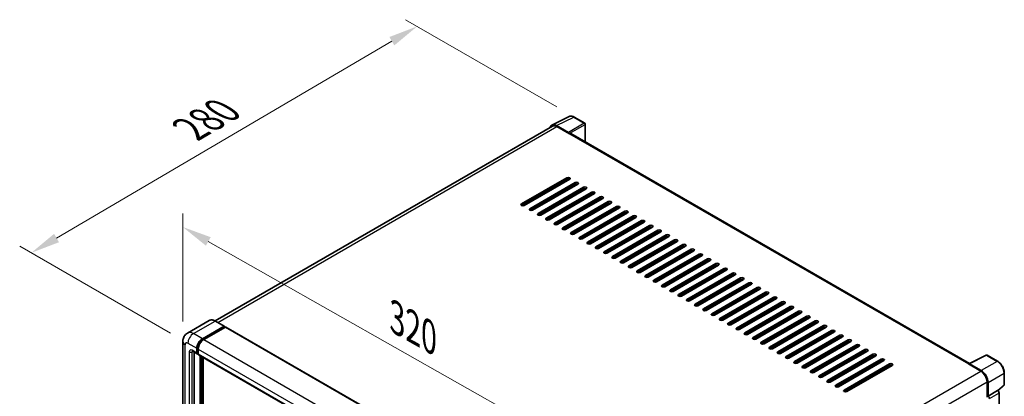
# Model space of a CAD drawing. Units: millimetres. Extents: x 0 to 11214, y 0 to 1686.
# Drawn here: x 1066 to 1571, y 590 to 783 of the extents above; entities that cross this region are included whole.
import ezdxf

# ---------------------------------------------------------------- set-up
doc = ezdxf.new("R2010")
doc.units = ezdxf.units.MM
doc.header["$LTSCALE"] = 6
doc.layers.get('Defpoints').update_dxf_attribs({"lineweight": 25})
for name, color, linetype, lineweight in [('Dimension (ISO)', 7, 'Continuous', 18), ('Visible (ISO)', 7, 'Continuous', 35), ('Visible Narrow (ISO)', 7, 'Continuous', 25)]:
    doc.layers.add(name, color=color, linetype=linetype, lineweight=lineweight)
doc.styles.add('Note Text (TK)', font='txt')
doc.dimstyles.new('Default - Method 1b (TK)', dxfattribs={"dimscale": 6, "dimtxt": 2.5, "dimasz": 2.5, "dimexe": 1, "dimexo": 1.5, "dimgap": 1, "dimtad": 1, "dimtoh": 1, "dimrnd": 1e-08, "dimdsep": 46, "dimtxsty": 'Note Text (TK)', "dimcen": 0.09, "dimdle": 5, "dimclrd": 100, "dimclre": 100, "dimclrt": 7, "dimadec": 1, "dimazin": 1, "dimtfac": 1, "dimtmove": 0, "dimatfit": 3, "dimfxl": 1, "dimtolj": 1, "dimlwd": -1, "dimlwe": -1, "dimarcsym": 0})

# ---------------------------------------------------------------- blocks, each defined once
blk = doc.blocks.new('*D27')
at = {"layer": 'Defpoints', "color": 0}
for p in [(1149.82, 617.65), (1377.26, 547.43), (1377.26, 488.64)]:
    blk.add_point(p, dxfattribs=at)
at = {"layer": 'Dimension (ISO)', "color": 100}
for p, q in [((1149.82, 627.99), (1149.82, 683.33)), ((1162.87, 669.03), (1364.22, 554.83)), ((1377.26, 498.99), (1377.26, 554.33))]:
    blk.add_line(p, q, dxfattribs=at)
for points in [[(1164.1, 671.21), (1161.63, 666.86), (1149.82, 676.43)], [(1365.45, 557), (1362.98, 552.65), (1377.26, 547.43)]]:
    blk.add_solid(points, dxfattribs=at)
at = {"layer": 'Dimension (ISO)', "color": 7, "insert": (1256.85, 631.24), "char_height": 15, "attachment_point": 4, "rotation": 330.4382, "style": 'Note Text (TK)'}
blk.add_mtext('\\A1;{\\Q-29.562;\\W0.820;\\H0.816x; \\fＭＳ Ｐゴシック|b0|i0;\\H15.0000;320}', dxfattribs=at)
blk = doc.blocks.new('*D28')
at = {"layer": 'Defpoints', "color": 0}
for p in [(1269.98, 779.44), (1350.59, 732.9), (1152.4, 616.83)]:
    blk.add_point(p, dxfattribs=at)
at = {"layer": 'Dimension (ISO)', "color": 100}
for p, q in [((1341.62, 738.07), (1264, 782.89)), ((1085.02, 670.8), (1257.04, 771.84)), ((1143.44, 622), (1066.11, 666.65))]:
    blk.add_line(p, q, dxfattribs=at)
for points in [[(1255.78, 774), (1258.31, 769.68), (1269.98, 779.44)], [(1083.76, 672.95), (1086.29, 668.64), (1072.09, 663.2)]]:
    blk.add_solid(points, dxfattribs=at)
at = {"layer": 'Dimension (ISO)', "color": 7, "insert": (1150.96, 725.19), "char_height": 15, "attachment_point": 4, "rotation": 30.4297, "style": 'Note Text (TK)'}
blk.add_mtext('\\A1;{\\Q-29.570;\\W0.820;\\H0.816x; \\fＭＳ Ｐゴシック|b0|i0;\\H15.0000;280}', dxfattribs=at)

msp = doc.modelspace()

# ---------------------------------------------------------------- linework, layer by layer
at = {"layer": 'Visible (ISO)'}
for p, q in [((1339.1431, 728.7822), (1347.9427, 733.1769)), ((1356.0045, 729.7677), (1350.5852, 732.8966)), ((1339.4821, 728.1979), (1166.3601, 628.2458)), ((1347.5659, 725.0151), (1341.5532, 728.4865)), ((1341.7321, 727.975), (1348.0961, 724.3007)), ((1356.2545, 720.0978), (1356.2545, 729.3347)), ((1347.9193, 724.4028), (1347.9193, 724.4031)), ((1553.2863, 606.3414), (1348.8461, 724.375)), ((1323.5241, 688.2728), (1346.8586, 701.745)), ((1346.8586, 700.9285), (1323.5241, 687.4563)), ((1348.2728, 700.9285), (1324.9383, 687.4563)), ((1327.7667, 685.8233), (1351.1013, 699.2955)), ((1351.1013, 698.479), (1327.7667, 685.0068)), ((1352.5155, 698.479), (1329.1809, 685.0068)), ((1332.0094, 683.3739), (1355.3439, 696.846)), ((1355.3439, 696.0296), (1332.0094, 682.5574)), ((1356.7581, 696.0296), (1333.4236, 682.5574)), ((1336.252, 680.9244), (1359.5865, 694.3966)), ((1359.5865, 693.5801), (1336.252, 680.1079)), ((1361.0007, 693.5801), (1337.6662, 680.1079)), ((1339.9643, 696.1316), (1339.9643, 696.9481)), ((1339.9643, 691.2326), (1339.9643, 692.0491)), ((1339.9643, 686.3337), (1339.9643, 687.1502)), ((1340.4947, 678.4749), (1363.8292, 691.9471)), ((1363.8292, 691.1306), (1340.4947, 677.6584)), ((1365.2434, 691.1306), (1341.9089, 677.6584)), ((1344.7373, 676.0254), (1368.0718, 689.4976)), ((1368.0718, 688.6811), (1344.7373, 675.2089)), ((1369.486, 688.6811), (1346.1515, 675.2089)), ((1348.9799, 673.5759), (1372.3145, 687.0481)), ((1336.4138, 680.0322), (1339.9643, 682.0821)), ((1339.7875, 681.3326), (1339.7875, 681.98)), ((1339.9643, 681.4347), (1339.9643, 682.2512)), ((1372.3145, 686.2316), (1348.9799, 672.7594)), ((1373.7287, 686.2316), (1350.3941, 672.7594)), ((1353.2226, 671.1264), (1376.5571, 684.5986)), ((1376.5571, 683.7821), (1353.2226, 670.3099)), ((1377.9713, 683.7821), (1354.6368, 670.3099)), ((1357.4652, 668.6769), (1380.7997, 682.1491)), ((1380.7997, 681.3326), (1357.4652, 667.8604)), ((1382.214, 681.3326), (1358.8794, 667.8604)), ((1361.7079, 666.2274), (1385.0424, 679.6996)), ((1385.0424, 678.8831), (1361.7079, 665.4109)), ((1386.4566, 678.8831), (1363.1221, 665.4109)), ((1365.9505, 663.7779), (1389.285, 677.2501)), ((1389.285, 676.4336), (1365.9505, 662.9614)), ((1390.6992, 676.4336), (1367.3647, 662.9614)), ((1370.1931, 661.3284), (1393.5277, 674.8006)), ((1393.5277, 673.9841), (1370.1931, 660.512)), ((1394.9419, 673.9841), (1371.6074, 660.512)), ((1374.4358, 658.879), (1397.7703, 672.3512)), ((1397.7703, 671.5347), (1374.4358, 658.0625)), ((1399.1845, 671.5347), (1375.85, 658.0625)), ((1378.6784, 656.4295), (1402.0129, 669.9017)), ((1402.0129, 669.0852), (1378.6784, 655.613)), ((1403.4272, 669.0852), (1380.0926, 655.613)), ((1382.9211, 653.98), (1406.2556, 667.4522)), ((1406.2556, 666.6357), (1382.9211, 653.1635)), ((1407.6698, 666.6357), (1384.3353, 653.1635)), ((1387.1637, 651.5305), (1410.4982, 665.0027)), ((1410.4982, 664.1862), (1387.1637, 650.714)), ((1411.9124, 664.1862), (1388.5779, 650.714)), ((1391.4063, 649.081), (1414.7409, 662.5532)), ((1414.7409, 661.7367), (1391.4063, 648.2645)), ((1416.1551, 661.7367), (1392.8206, 648.2645)), ((1395.649, 646.6315), (1418.9835, 660.1037)), ((1418.9835, 659.2872), (1395.649, 645.815)), ((1420.3977, 659.2872), (1397.0632, 645.815)), ((1399.8916, 644.182), (1423.2261, 657.6542)), ((1423.2261, 656.8377), (1399.8916, 643.3655)), ((1424.6404, 656.8377), (1401.3058, 643.3655)), ((1404.1343, 641.7325), (1427.4688, 655.2047)), ((1427.4688, 654.3882), (1404.1343, 640.916)), ((1428.883, 654.3882), (1405.5485, 640.916)), ((1408.3769, 639.283), (1431.7114, 652.7552)), ((1431.7114, 651.9387), (1408.3769, 638.4665)), ((1433.1256, 651.9387), (1409.7911, 638.4665)), ((1412.6195, 636.8336), (1435.9541, 650.3057)), ((1435.9541, 649.4892), (1412.6195, 636.0171)), ((1437.3683, 649.4892), (1414.0338, 636.0171)), ((1416.8622, 634.3841), (1440.1967, 647.8563)), ((1440.1967, 647.0398), (1416.8622, 633.5676)), ((1441.6109, 647.0398), (1418.2764, 633.5676)), ((1421.1048, 631.9346), (1444.4393, 645.4068)), ((1444.4393, 644.5903), (1421.1048, 631.1181)), ((1445.8536, 644.5903), (1422.519, 631.1181)), ((1425.3475, 629.4851), (1448.682, 642.9573)), ((1448.682, 642.1408), (1425.3475, 628.6686)), ((1450.0962, 642.1408), (1426.7617, 628.6686)), ((1429.5901, 627.0356), (1452.9246, 640.5078)), ((1452.9246, 639.6913), (1429.5901, 626.2191)), ((1454.3388, 639.6913), (1431.0043, 626.2191)), ((1433.8327, 624.5861), (1457.1673, 638.0583)), ((1457.1673, 637.2418), (1433.8327, 623.7696)), ((1458.5815, 637.2418), (1435.247, 623.7696)), ((1438.0754, 622.1366), (1461.4099, 635.6088)), ((1461.4099, 634.7923), (1438.0754, 621.3201)), ((1462.8241, 634.7923), (1439.4896, 621.3201)), ((1442.318, 619.6871), (1465.6526, 633.1593)), ((1465.6526, 632.3428), (1442.318, 618.8706)), ((1467.0668, 632.3428), (1443.7322, 618.8706)), ((1163.3696, 628.4554), (1152.2327, 622.0255)), ((1171.0908, 625.517), (1166.4946, 628.1707)), ((1446.5607, 617.2376), (1469.8952, 630.7098)), ((1469.8952, 629.8933), (1446.5607, 616.4211)), ((1471.3094, 629.8933), (1447.9749, 616.4211)), ((1450.8033, 614.7881), (1474.1378, 628.2603)), ((1474.1378, 627.4438), (1450.8033, 613.9716)), ((1475.552, 627.4438), (1452.2175, 613.9716)), ((1159.8289, 619.0748), (1170.9658, 625.5047)), ((1159.8289, 618.8298), (1171.1426, 625.3618)), ((1171.6376, 625.076), (1160.536, 618.6665)), ((1171.1426, 625.4026), (1171.1426, 625.3618)), ((1171.1426, 625.3618), (1171.6376, 625.076)), ((1171.7876, 625.0909), (1378.9698, 505.4741)), ((1455.046, 612.3387), (1478.3805, 625.8108)), ((1478.3805, 624.9944), (1455.046, 611.5222)), ((1479.7947, 624.9944), (1456.4602, 611.5222)), ((1459.2886, 609.8892), (1482.6231, 623.3614)), ((1482.6231, 622.5449), (1459.2886, 609.0727)), ((1484.0373, 622.5449), (1460.7028, 609.0727)), ((1149.8185, 617.6459), (1149.8185, 482.9239)), ((1463.5312, 607.4397), (1486.8658, 620.9119)), ((1486.8658, 620.0954), (1463.5312, 606.6232)), ((1488.28, 620.0954), (1464.9454, 606.6232)), ((1467.7739, 604.9902), (1491.1084, 618.4624)), ((1491.1084, 617.6459), (1467.7739, 604.1737)), ((1492.5226, 617.6459), (1469.1881, 604.1737)), ((1154.7327, 612.6974), (1157.2075, 611.2685)), ((1155.5862, 612.2046), (1155.5862, 483.1281)), ((1157.0004, 611.7263), (1157.0004, 614.1758)), ((1157.2126, 611.8488), (1157.2126, 614.2982)), ((1157.7075, 611.3262), (1157.3575, 611.5283)), ((1157.7075, 613.7675), (1157.7075, 611.318)), ((1472.0165, 602.5407), (1495.351, 616.0129)), ((1495.351, 615.1964), (1472.0165, 601.7242)), ((1496.7653, 615.1964), (1473.4307, 601.7242)), ((1476.2592, 600.0912), (1499.5937, 613.5634)), ((1499.5937, 612.7469), (1476.2592, 599.2747)), ((1501.0079, 612.7469), (1477.6734, 599.2747)), ((1157.9147, 610.8603), (1365.0969, 491.2435)), ((1158.7682, 480.4745), (1158.7682, 610.3675)), ((1158.9803, 480.352), (1158.9803, 610.245)), ((1160.1824, 480.2493), (1160.1824, 609.551)), ((1480.5018, 597.6417), (1503.8363, 611.1139)), ((1503.8363, 610.2974), (1480.5018, 596.8252)), ((1505.2505, 610.2974), (1481.916, 596.8252)), ((1484.7444, 595.1922), (1508.079, 608.6644)), ((1508.079, 607.8479), (1484.7444, 594.3757)), ((1509.4932, 607.8479), (1486.1586, 594.3757)), ((1488.9871, 592.7427), (1512.3216, 606.2149)), ((1553.0926, 606.2446), (1561.8922, 610.6394)), ((1559.3464, 602.7436), (1553.3336, 606.2151)), ((1567.7849, 607.4962), (1562.3656, 610.6251)), ((1512.3216, 605.3984), (1488.9871, 591.9262)), ((1513.7358, 605.3984), (1490.4013, 591.9262)), ((1552.8035, 606.1129), (1559.1674, 602.4386)), ((1552.9802, 606.0111), (1552.9802, 606.0108)), ((1571.2149, 595.5014), (1571.2149, 601.5552)), ((1562.3494, 596.9273), (1562.3494, 589.1355)), ((1562.8797, 589.6809), (1562.8797, 596.6236)), ((1562.8797, 589.6809), (1567.6685, 592.4457)), ((1567.9066, 592.4633), (1567.8979, 592.4684)), ((1568.0557, 592.3586), (1571.0546, 595.1345)), ((1568.51, 472.609), (1568.51, 591.4183)), ((1562.8802, 589.6806), (1562.8797, 589.6809))]:
    msp.add_line(p, q, dxfattribs=at)
for centre, start, end in [((1355.7545, 729.3347), 0, 60), ((1562.1156, 610.1921), 60, 116.538708), ((1570.7149, 595.5014), 312.789481, 0)]:
    msp.add_arc(centre, 0.5, start, end, dxfattribs=at)
for centre, major_axis, ratio, start_param, end_param in [((1341.5575, 724.3991), (-2.503, 4.3354), 0.5766475, 5.49839613, 6.80992005), ((1341.7321, 724.3007), (-2.25, 3.8971), 0.57735027, 5.49778714, 6.28318531), ((1347.5655, 724.6068), (0.25, -0.433), 0.5780539, 0.78600715, 2.3555855), ((1348.0961, 723.076), (0.75, 1.299), 0.57735027, 0, 0.78539816), ((1347.5657, 701.3368), (1, 0), 0.57735027, 5.49778716, 8.63937978), ((1347.5657, 700.5203), (-1, 0), 0.57735027, 3.92699082, 5.49778713), ((1351.8084, 698.8873), (1, 0), 0.57735027, 5.49778716, 8.63937978), ((1351.8084, 698.0708), (-1, 0), 0.57735027, 3.92699082, 5.49778713), ((1356.051, 696.4378), (1, 0), 0.57735027, 5.49778716, 8.63937978), ((1356.051, 695.6213), (-1, 0), 0.57735027, 3.92699082, 5.49778713), ((1360.2936, 693.9883), (1, 0), 0.57735027, 5.49778716, 8.63937978), ((1360.2936, 693.1718), (-1, 0), 0.57735027, 3.92699082, 5.49778713), ((1364.5363, 691.5388), (1, 0), 0.57735027, 5.49778716, 8.63937978), ((1324.2312, 687.8646), (-1, 0), 0.57735027, 5.49778716, 8.63937978), ((1364.5363, 690.7223), (-1, 0), 0.57735027, 3.92699082, 5.49778713), ((1368.7789, 689.0893), (1, 0), 0.57735027, 5.49778716, 8.63937978), ((1368.7789, 688.2728), (-1, 0), 0.57735027, 3.92699082, 5.49778713), ((1373.0216, 686.6398), (1, 0), 0.57735027, 5.49778716, 8.63937978), ((1328.4738, 685.4151), (-1, 0), 0.57735027, 5.49778716, 8.63937978), ((1332.7165, 682.9656), (-1, 0), 0.57735027, 5.49778716, 8.63937978), ((1373.0216, 685.8233), (-1, 0), 0.57735027, 3.92699082, 5.49778713), ((1377.2642, 684.1904), (1, 0), 0.57735027, 5.49778716, 8.63937978), ((1377.2642, 683.3739), (-1, 0), 0.57735027, 3.92699082, 5.49778713), ((1381.5068, 681.7409), (1, 0), 0.57735027, 5.49778716, 8.63937978), ((1336.9591, 680.5161), (-1, 0), 0.57735027, 5.49778716, 8.63937978), ((1341.2018, 678.0666), (-1, 0), 0.57735027, 5.49778716, 8.63937978), ((1381.5068, 680.9244), (-1, 0), 0.57735027, 3.92699082, 5.49778713), ((1385.7495, 679.2914), (1, 0), 0.57735027, 5.49778716, 8.63937978), ((1385.7495, 678.4749), (-1, 0), 0.57735027, 3.92699082, 5.49778713), ((1389.9921, 676.8419), (1, 0), 0.57735027, 5.49778716, 8.63937978), ((1345.4444, 675.6171), (-1, 0), 0.57735027, 5.49778716, 8.63937978), ((1349.687, 673.1676), (-1, 0), 0.57735027, 5.49778716, 8.63937978), ((1389.9921, 676.0254), (-1, 0), 0.57735027, 3.92699082, 5.49778713), ((1394.2348, 674.3924), (1, 0), 0.57735027, 5.49778716, 8.63937978), ((1394.2348, 673.5759), (-1, 0), 0.57735027, 3.92699082, 5.49778713), ((1398.4774, 671.9429), (1, 0), 0.57735027, 5.49778716, 8.63937978), ((1353.9297, 670.7182), (-1, 0), 0.57735027, 5.49778716, 8.63937978), ((1358.1723, 668.2687), (-1, 0), 0.57735027, 5.49778716, 8.63937978), ((1398.4774, 671.1264), (-1, 0), 0.57735027, 3.92699082, 5.49778713), ((1402.72, 669.4934), (1, 0), 0.57735027, 5.49778716, 8.63937978), ((1402.72, 668.6769), (-1, 0), 0.57735027, 3.92699082, 5.49778713), ((1406.9627, 667.0439), (1, 0), 0.57735027, 5.49778716, 8.63937978), ((1406.9627, 666.2274), (-1, 0), 0.57735027, 3.92699082, 5.49778713), ((1362.415, 665.8192), (-1, 0), 0.57735027, 5.49778716, 8.63937978), ((1366.6576, 663.3697), (-1, 0), 0.57735027, 5.49778716, 8.63937978), ((1411.2053, 664.5944), (1, 0), 0.57735027, 5.49778716, 8.63937978), ((1411.2053, 663.7779), (-1, 0), 0.57735027, 3.92699082, 5.49778713), ((1415.448, 662.1449), (1, 0), 0.57735027, 5.49778716, 8.63937978), ((1415.448, 661.3284), (-1, 0), 0.57735027, 3.92699082, 5.49778713), ((1370.9002, 660.9202), (-1, 0), 0.57735027, 5.49778716, 8.63937978), ((1375.1429, 658.4707), (-1, 0), 0.57735027, 5.49778716, 8.63937978), ((1419.6906, 659.6955), (1, 0), 0.57735027, 5.49778716, 8.63937978), ((1419.6906, 658.879), (-1, 0), 0.57735027, 3.92699082, 5.49778713), ((1423.9333, 657.246), (1, 0), 0.57735027, 5.49778716, 8.63937978), ((1423.9333, 656.4295), (-1, 0), 0.57735027, 3.92699082, 5.49778713), ((1379.3855, 656.0212), (-1, 0), 0.57735027, 5.49778716, 8.63937978), ((1383.6282, 653.5717), (-1, 0), 0.57735027, 5.49778716, 8.63937978), ((1428.1759, 654.7965), (1, 0), 0.57735027, 5.49778716, 8.63937978), ((1428.1759, 653.98), (-1, 0), 0.57735027, 3.92699082, 5.49778713), ((1432.4185, 652.347), (1, 0), 0.57735027, 5.49778716, 8.63937978), ((1432.4185, 651.5305), (-1, 0), 0.57735027, 3.92699082, 5.49778713), ((1387.8708, 651.1222), (-1, 0), 0.57735027, 5.49778716, 8.63937978), ((1392.1134, 648.6728), (-1, 0), 0.57735027, 5.49778716, 8.63937978), ((1396.3561, 646.2233), (-1, 0), 0.57735027, 5.49778716, 8.63937978), ((1436.6612, 649.8975), (1, 0), 0.57735027, 5.49778715, 8.63937978), ((1436.6612, 649.081), (-1, 0), 0.57735027, 3.92699082, 5.49778713), ((1440.9038, 647.448), (1, 0), 0.57735027, 5.49778716, 8.63937978), ((1440.9038, 646.6315), (-1, 0), 0.57735027, 3.92699082, 5.49778713), ((1400.5987, 643.7738), (-1, 0), 0.57735027, 5.49778716, 8.63937978), ((1404.8414, 641.3243), (-1, 0), 0.57735027, 5.49778716, 8.63937978), ((1445.1465, 644.9985), (1, 0), 0.57735027, 5.49778716, 8.63937978), ((1445.1465, 644.182), (-1, 0), 0.57735027, 3.92699082, 5.49778713), ((1449.3891, 642.549), (1, 0), 0.57735027, 5.49778716, 8.63937978), ((1449.3891, 641.7325), (-1, 0), 0.57735027, 3.92699082, 5.49778713), ((1409.084, 638.8748), (-1, 0), 0.57735027, 5.49778716, 8.63937978), ((1413.3267, 636.4253), (-1, 0), 0.57735027, 5.49778716, 8.63937978), ((1453.6317, 640.0995), (1, 0), 0.57735027, 5.49778716, 8.63937978), ((1453.6317, 639.283), (-1, 0), 0.57735027, 3.92699082, 5.49778713), ((1457.8744, 637.65), (1, 0), 0.57735027, 5.49778716, 8.63937978), ((1457.8744, 636.8336), (-1, 0), 0.57735027, 3.92699082, 5.49778713), ((1417.5693, 633.9758), (-1, 0), 0.57735027, 5.49778716, 8.63937978), ((1421.8119, 631.5263), (-1, 0), 0.57735027, 5.49778716, 8.63937978), ((1462.117, 635.2006), (1, 0), 0.57735027, 5.49778716, 8.63937978), ((1462.117, 634.3841), (-1, 0), 0.57735027, 3.92699082, 5.49778713), ((1466.3597, 632.7511), (1, 0), 0.57735027, 5.49778716, 8.63937978), ((1466.3597, 631.9346), (-1, 0), 0.57735027, 3.92699082, 5.49778713), ((1426.0546, 629.0768), (-1, 0), 0.57735027, 5.49778716, 8.63937978), ((1430.2972, 626.6273), (-1, 0), 0.57735027, 5.49778716, 8.63937978), ((1470.6023, 630.3016), (1, 0), 0.57735027, 5.49778716, 8.63937978), ((1470.6023, 629.4851), (-1, 0), 0.57735027, 3.92699082, 5.49778713), ((1474.8449, 627.8521), (1, 0), 0.57735027, 5.49778716, 8.63937978), ((1474.8449, 627.0356), (-1, 0), 0.57735027, 3.92699082, 5.49778713), ((1170.9658, 625.3005), (0.125, 0.2165), 0.57735027, 5.49778714, 7.06858347), ((1171.6376, 624.8311), (0.15, 0.2598), 0.57735027, 0, 0.78539816), ((1434.5399, 624.1779), (-1, 0), 0.57735027, 5.49778716, 8.63937978), ((1438.7825, 621.7284), (-1, 0), 0.57735027, 5.49778716, 8.63937978), ((1479.0876, 625.4026), (1, 0), 0.57735027, 5.49778716, 8.63937978), ((1479.0876, 624.5861), (-1, 0), 0.57735027, 3.92699082, 5.49778713), ((1483.3302, 622.9531), (1, 0), 0.57735027, 5.49778716, 8.63937978), ((1483.3302, 622.1366), (-1, 0), 0.57735027, 3.92699082, 5.49778713), ((1159.8289, 615.8088), (2, 3.4641), 0.57735027, 0.78539816, 2.35619449), ((1159.8289, 615.8088), (1.85, 3.2043), 0.57735027, 0.78539816, 2.35619449), ((1160.536, 615.4005), (-2, -3.4641), 0.57735027, 3.92699082, 5.49778714), ((1443.0251, 619.2789), (-1, 0), 0.57735027, 5.49778716, 8.63937978), ((1447.2678, 616.8294), (-1, 0), 0.57735027, 5.49778716, 8.63937978), ((1487.5729, 620.5036), (1, 0), 0.57735027, 5.49778716, 8.63937978), ((1487.5729, 619.6871), (-1, 0), 0.57735027, 3.92699082, 5.49778713), ((1491.8155, 618.0541), (1, 0), 0.57735027, 5.49778716, 8.63937978), ((1491.8155, 617.2376), (-1, 0), 0.57735027, 3.92699082, 5.49778713), ((1496.0581, 615.6046), (1, 0), 0.57735027, 5.49778716, 8.63937978), ((1157.7075, 612.1345), (-0.5, -0.866), 0.57735027, 5.49778714, 7.06858347), ((1157.7075, 612.1345), (-0.35, -0.6062), 0.57735027, 5.49778714, 6.28318531), ((1158.4147, 611.7263), (-0.5, -0.866), 0.57735027, 5.49778714, 6.28318531), ((1451.5104, 614.3799), (-1, 0), 0.57735027, 5.49778716, 8.63937978), ((1455.7531, 611.9304), (-1, 0), 0.57735027, 5.49778716, 8.63937978), ((1496.0581, 614.7881), (-1, 0), 0.57735027, 3.92699082, 5.49778713), ((1500.3008, 613.1551), (1, 0), 0.57735027, 5.49778716, 8.63937978), ((1500.3008, 612.3387), (-1, 0), 0.57735027, 3.92699082, 5.49778713), ((1504.5434, 610.7057), (1, 0), 0.57735027, 5.49778716, 8.63937978), ((1459.9957, 609.4809), (-1, 0), 0.57735027, 5.49778716, 8.63937978), ((1464.2383, 607.0314), (-1, 0), 0.57735027, 5.49778716, 8.63937978), ((1504.5434, 609.8892), (-1, 0), 0.57735027, 3.92699082, 5.49778713), ((1508.7861, 608.2562), (1, 0), 0.57735027, 5.49778716, 8.63937978), ((1508.7861, 607.4397), (-1, 0), 0.57735027, 3.92699082, 5.49778713), ((1513.0287, 605.8067), (1, 0), 0.57735027, 5.49778716, 8.63937978), ((1552.8035, 604.8881), (0.75, 1.299), 0.57735027, 0.53865784, 0.78539816), ((1553.334, 605.8063), (-0.2503, 0.4335), 0.5766475, 5.49839613, 7.06797448), ((1468.481, 604.5819), (-1, 0), 0.57735027, 5.49778716, 8.63937978), ((1472.7236, 602.1324), (-1, 0), 0.57735027, 5.49778716, 8.63937978), ((1513.0287, 604.9902), (-1, 0), 0.57735027, 3.92699082, 5.49778713), ((1559.1674, 598.7644), (2.25, -3.8971), 0.57735027, 0.78539816, 2.35619449), ((1559.342, 598.6611), (2.5, -4.3301), 0.5780539, 0.78600715, 2.3555855), ((1476.9663, 599.683), (-1, 0), 0.57735027, 5.49778716, 8.63937978), ((1481.2089, 597.2335), (-1, 0), 0.57735027, 5.49778716, 8.63937978), ((1485.4515, 594.784), (-1, 0), 0.57735027, 5.49778716, 8.63937978), ((1489.6942, 592.3345), (-1, 0), 0.57735027, 5.49778716, 8.63937978), ((1567.6566, 592.0303), (-0.2373, -0.4403), 0.55686057, 3.12531633, 3.87580791), ((1562.8793, 588.8641), (0.5, -0.866), 0.5780539, 0.78600715, 2.3555855)]:
    msp.add_ellipse(centre, major_axis=major_axis, ratio=ratio, start_param=start_param, end_param=end_param, dxfattribs=at)
for points, knots in [([(1350.5852, 732.8966), (1350.4073, 732.9993), (1350.2272, 733.0878), (1349.8654, 733.2336), (1349.6835, 733.2908), (1349.3205, 733.3707), (1349.1393, 733.3933), (1348.7816, 733.4002), (1348.605, 733.3844), (1348.263, 733.3115), (1348.0977, 733.2543), (1347.9427, 733.1769)], [-0.784789176, -0.784789176, -0.784789176, -0.784789176, -0.634804167, -0.634804167, -0.484819157, -0.484819157, -0.334834148, -0.334834148, -0.184849139, -0.184849139, -0.03486413, -0.03486413, -0.03486413, -0.03486413]), ([(1166.4946, 628.1707), (1166.2719, 628.2992), (1166.048, 628.4083), (1165.6026, 628.584), (1165.3809, 628.6507), (1164.9445, 628.7389), (1164.7297, 628.7604), (1164.3123, 628.7558), (1164.1096, 628.7297), (1163.7233, 628.6286), (1163.5398, 628.5537), (1163.3696, 628.4554)], [0, 0, 0, 0, 0.157079633, 0.157079633, 0.314159265, 0.314159265, 0.471238898, 0.471238898, 0.628318531, 0.628318531, 0.785398163, 0.785398163, 0.785398163, 0.785398163]), ([(1149.8185, 617.6459), (1149.8185, 617.9128), (1149.8363, 618.1907), (1149.9227, 618.7706), (1149.9913, 619.0728), (1150.2006, 619.6961), (1150.3419, 620.0174), (1150.7195, 620.6551), (1150.9568, 620.9713), (1151.53, 621.5514), (1151.8662, 621.8139), (1152.2327, 622.0255)], [4.71238898, 4.71238898, 4.71238898, 4.71238898, 4.869468613, 4.869468613, 5.026548246, 5.026548246, 5.183627878, 5.183627878, 5.340707511, 5.340707511, 5.497787144, 5.497787144, 5.497787144, 5.497787144]), ([(1154.5927, 612.7564), (1154.5927, 612.7564), (1154.5943, 612.7563), (1154.605, 612.7541), (1154.6213, 612.7499), (1154.6677, 612.7316), (1154.6979, 612.7175), (1154.7327, 612.6974)], [5.902696792, 5.902696792, 5.902696792, 5.902696792, 5.969026042, 5.969026042, 6.126105675, 6.126105675, 6.283185307, 6.283185307, 6.283185307, 6.283185307]), ([(1571.2149, 601.5552), (1571.2149, 601.7702), (1571.2003, 601.991), (1571.1433, 602.4399), (1571.1009, 602.6681), (1570.9898, 603.1273), (1570.9211, 603.3584), (1570.7592, 603.8187), (1570.666, 604.048), (1570.4575, 604.4999), (1570.342, 604.7226), (1570.0915, 605.1566), (1569.9564, 605.3679), (1569.6692, 605.7745), (1569.5172, 605.9698), (1569.1995, 606.3402), (1569.0337, 606.5152), (1568.6916, 606.841), (1568.5152, 606.9919), (1568.155, 607.2657), (1567.9711, 607.3887), (1567.7849, 607.4962)], [-0.78478918, -0.78478918, -0.78478918, -0.78478918, -0.62783134, -0.62783134, -0.47087351, -0.47087351, -0.31391567, -0.31391567, -0.15695784, -0.15695784, 0, 0, 0.15695784, 0.15695784, 0.31391567, 0.31391567, 0.47087351, 0.47087351, 0.62783134, 0.62783134, 0.78478918, 0.78478918, 0.78478918, 0.78478918]), ([(1568.51, 591.4183), (1568.51, 591.5064), (1568.4983, 591.5907), (1568.459, 591.7533), (1568.4311, 591.8316), (1568.3619, 591.9817), (1568.3205, 592.0534), (1568.2251, 592.1884), (1568.1712, 592.2517), (1568.0501, 592.3671), (1567.9829, 592.4193), (1567.9066, 592.4633)], [-0.78478918, -0.78478918, -0.78478918, -0.78478918, -0.47087351, -0.47087351, -0.15695784, -0.15695784, 0.15695784, 0.15695784, 0.47087351, 0.47087351, 0.78478918, 0.78478918, 0.78478918, 0.78478918])]:
    msp.add_open_spline(points, degree=3, knots=knots, dxfattribs=at)
at = {"layer": 'Visible Narrow (ISO)'}
for p, q in [((1341.5532, 728.4865), (1350.3475, 732.8787)), ((1350.3475, 732.8787), (1355.7668, 729.7498)), ((1167.6803, 627.4861), (1341.7321, 727.975)), ((1355.7668, 729.7498), (1347.5659, 725.0151)), ((1347.9193, 724.4031), (1356.1202, 729.1378)), ((1356.1202, 729.1378), (1356.1202, 720.1753)), ((1348.0961, 724.3007), (1552.8035, 606.1129)), ((1346.8586, 701.745), (1346.8586, 700.9285)), ((1351.1013, 699.2955), (1351.1013, 698.479)), ((1355.3439, 696.846), (1355.3439, 696.0296)), ((1359.5865, 694.3966), (1359.5865, 693.5801)), ((1323.5241, 688.2728), (1323.5241, 687.4563)), ((1363.8292, 691.9471), (1363.8292, 691.1306)), ((1368.0718, 689.4976), (1368.0718, 688.6811)), ((1372.3145, 687.0481), (1372.3145, 686.2316)), ((1327.7667, 685.8233), (1327.7667, 685.0068)), ((1332.0094, 683.3739), (1332.0094, 682.5574)), ((1376.5571, 684.5986), (1376.5571, 683.7821)), ((1380.7997, 682.1491), (1380.7997, 681.3326)), ((1336.252, 680.9244), (1336.252, 680.1079)), ((1340.4947, 678.4749), (1340.4947, 677.6584)), ((1385.0424, 679.6996), (1385.0424, 678.8831)), ((1389.285, 677.2501), (1389.285, 676.4336)), ((1344.7373, 676.0254), (1344.7373, 675.2089)), ((1348.9799, 673.5759), (1348.9799, 672.7594)), ((1393.5277, 674.8006), (1393.5277, 673.9841)), ((1397.7703, 672.3512), (1397.7703, 671.5347)), ((1353.2226, 671.1264), (1353.2226, 670.3099)), ((1357.4652, 668.6769), (1357.4652, 667.8604)), ((1402.0129, 669.9017), (1402.0129, 669.0852)), ((1406.2556, 667.4522), (1406.2556, 666.6357)), ((1361.7079, 666.2274), (1361.7079, 665.4109)), ((1365.9505, 663.7779), (1365.9505, 662.9614)), ((1410.4982, 665.0027), (1410.4982, 664.1862)), ((1414.7409, 662.5532), (1414.7409, 661.7367)), ((1370.1931, 661.3284), (1370.1931, 660.512)), ((1374.4358, 658.879), (1374.4358, 658.0625)), ((1418.9835, 660.1037), (1418.9835, 659.2872)), ((1423.2261, 657.6542), (1423.2261, 656.8377)), ((1378.6784, 656.4295), (1378.6784, 655.613)), ((1382.9211, 653.98), (1382.9211, 653.1635)), ((1427.4688, 655.2047), (1427.4688, 654.3882)), ((1431.7114, 652.7552), (1431.7114, 651.9387)), ((1387.1637, 651.5305), (1387.1637, 650.714)), ((1391.4063, 649.081), (1391.4063, 648.2645)), ((1395.649, 646.6315), (1395.649, 645.815)), ((1435.9541, 650.3057), (1435.9541, 649.4892)), ((1440.1967, 647.8563), (1440.1967, 647.0398)), ((1399.8916, 644.182), (1399.8916, 643.3655)), ((1404.1343, 641.7325), (1404.1343, 640.916)), ((1444.4393, 645.4068), (1444.4393, 644.5903)), ((1448.682, 642.9573), (1448.682, 642.1408)), ((1408.3769, 639.283), (1408.3769, 638.4665)), ((1412.6195, 636.8336), (1412.6195, 636.0171)), ((1452.9246, 640.5078), (1452.9246, 639.6913)), ((1457.1673, 638.0583), (1457.1673, 637.2418)), ((1416.8622, 634.3841), (1416.8622, 633.5676)), ((1421.1048, 631.9346), (1421.1048, 631.1181)), ((1461.4099, 635.6088), (1461.4099, 634.7923)), ((1465.6526, 633.1593), (1465.6526, 632.3428)), ((1155.2327, 621.7284), (1166.3696, 628.1583)), ((1166.3696, 628.1583), (1170.9658, 625.5047)), ((1425.3475, 629.4851), (1425.3475, 628.6686)), ((1429.5901, 627.0356), (1429.5901, 626.2191)), ((1469.8952, 630.7098), (1469.8952, 629.8933)), ((1474.1378, 628.2603), (1474.1378, 627.4438)), ((1159.8289, 619.0748), (1155.2327, 621.7284)), ((1171.6376, 625.076), (1378.8198, 505.4593)), ((1433.8327, 624.5861), (1433.8327, 623.7696)), ((1438.0754, 622.1366), (1438.0754, 621.3201)), ((1478.3805, 625.8108), (1478.3805, 624.9944)), ((1482.6231, 623.3614), (1482.6231, 622.5449)), ((1152.4042, 616.8294), (1157.0004, 614.1758)), ((1160.3313, 618.5397), (1159.8289, 618.8298)), ((1160.536, 618.6665), (1367.7183, 499.0498)), ((1442.318, 619.6871), (1442.318, 618.8706)), ((1446.5607, 617.2376), (1446.5607, 616.4211)), ((1486.8658, 620.9119), (1486.8658, 620.0954)), ((1491.1084, 618.4624), (1491.1084, 617.6459)), ((1150.99, 481.291), (1150.99, 616.0129)), ((1153.1114, 612.3387), (1153.1114, 482.5157)), ((1157.0004, 611.7263), (1154.5256, 613.1551)), ((1154.5256, 612.3387), (1154.9398, 612.5778)), ((1154.5256, 482.5157), (1154.5256, 612.3387)), ((1157.715, 614.0082), (1157.2126, 614.2982)), ((1157.7075, 611.563), (1157.2126, 611.8488)), ((1157.7075, 613.7675), (1364.8898, 494.1508)), ((1157.7075, 611.318), (1364.8898, 491.7013)), ((1450.8033, 614.7881), (1450.8033, 613.9716)), ((1455.046, 612.3387), (1455.046, 611.5222)), ((1495.351, 616.0129), (1495.351, 615.1964)), ((1499.5937, 613.5634), (1499.5937, 612.7469)), ((1159.5107, 609.9388), (1159.5107, 480.0866)), ((1159.8642, 480.2907), (1159.8642, 609.7347)), ((1459.2886, 609.8892), (1459.2886, 609.0727)), ((1463.5312, 607.4397), (1463.5312, 606.6232)), ((1503.8363, 611.1139), (1503.8363, 610.2974)), ((1508.079, 608.6644), (1508.079, 607.8479)), ((1512.3216, 606.2149), (1512.3216, 605.3984)), ((1553.3336, 606.2151), (1562.1279, 610.6072)), ((1567.5472, 607.4784), (1559.3464, 602.7436)), ((1562.1279, 610.6072), (1567.5472, 607.4784)), ((1385.0464, 501.9098), (1559.1674, 602.4386)), ((1467.7739, 604.9902), (1467.7739, 604.1737)), ((1472.0165, 602.5407), (1472.0165, 601.7242)), ((1562.8797, 596.6236), (1571.0806, 601.3584)), ((1571.0806, 601.3584), (1571.0806, 595.3046)), ((1388.3414, 496.4637), (1562.3494, 596.9273)), ((1476.2592, 600.0912), (1476.2592, 599.2747)), ((1480.5018, 597.6417), (1480.5018, 596.8252)), ((1484.7444, 595.1922), (1484.7444, 594.3757)), ((1488.9871, 592.7427), (1488.9871, 591.9262)), ((1567.669, 592.4454), (1562.8802, 589.6806)), ((1563.5868, 588.4566), (1568.3756, 591.2214)), ((1567.6685, 592.4457), (1567.669, 592.4454)), ((1571.0806, 595.3046), (1567.969, 592.4242)), ((1568.3756, 591.2214), (1568.3756, 472.4121))]:
    msp.add_line(p, q, dxfattribs=at)
for centre, major_axis, ratio, start_param, end_param in [((1350.3391, 728.7848), (-2.4763, 4.3494), 0.57677384, 5.50187364, 6.25179868), ((1350.3352, 732.4635), (0.25, 0.433), 0.57735027, 0, 0.75049158), ((1355.7545, 729.3347), (0.25, 0.433), 0.57735027, 0, 0.75049158), ((1355.7545, 729.3347), (0.25, -0.433), 0.61692145, 0.78600715, 2.3555855), ((1355.7545, 729.3347), (0.5, 0), 0.57735027, 5.53269373, 6.28318531), ((1166.3696, 623.2593), (-3, 5.1962), 0.57735027, 5.49778714, 6.28318531), ((1166.3696, 627.9542), (0.125, 0.2165), 0.57735027, 0, 0.78539816), ((1155.2327, 616.8294), (-3, 5.1962), 0.57735027, 5.49778714, 6.28318531), ((1155.2327, 618.4624), (2, 3.4641), 0.57735027, 0.78539816, 2.35619449), ((1153.8185, 617.6459), (-4, 0), 0.57735027, 0, 0.78539816), ((1152.4042, 615.1964), (-1, 1.7321), 0.57735027, 5.49778714, 7.06858347), ((1160.3592, 615.5026), (-1.85, -3.2043), 0.57735027, 4.1299989, 5.29477906), ((1154.5256, 611.5222), (-1, 1.7321), 0.57735027, 5.49778714, 7.06858347), ((1153.8185, 612.7469), (-1, 0), 0.57735027, 0.78539816, 2.35619449), ((1155.2327, 613.5634), (-0.5, -0.866), 0.57735027, 5.49778714, 6.28318531), ((1155.2327, 611.9304), (-0.5, 0.866), 0.57735027, 0.16790573, 0.78539816), ((1562.1156, 610.1921), (-0.2234, 0.4473), 0.5766475, 5.53326026, 6.28318531), ((1562.1156, 610.1921), (0.25, 0.433), 0.57735027, 0, 0.75049158), ((1567.5349, 607.0632), (0.25, 0.433), 0.57735027, 0, 0.75049158), ((1567.531, 603.389), (2.5, -4.3301), 0.58194065, 0.78600715, 2.3555855), ((1570.7149, 601.5552), (0.5, 0), 0.57735027, 5.53269373, 6.28318531), ((1567.6566, 592.0303), (0.25, 0.433), 0.57735027, 0, 0.75049158), ((1567.6562, 591.6221), (0.5, -0.866), 0.59748767, 0.78600715, 2.3555855), ((1568.01, 591.4183), (0.5, 0), 0.57735027, 5.53269373, 6.28318531), ((1570.7149, 595.5014), (0.3397, -0.3669), 0.43528024, 0, 0.66685618), ((1570.7149, 595.5014), (0.5, 0), 0.57735027, 5.53269373, 6.28318531)]:
    msp.add_ellipse(centre, major_axis=major_axis, ratio=ratio, start_param=start_param, end_param=end_param, dxfattribs=at)

# ---------------------------------------------------------------- dimensions: what is measured, and where the dimension line sits
at = {"layer": 'Dimension (ISO)', "color": 100}
for base, p1, p2, angle, text, override, picture, middle in [((1269.975, 779.4369), (1152.4042, 616.8294), (1350.5852, 732.8966), 210.42972, '{\\Q-29.570;\\W0.820;\\H0.816x; \\fＭＳ Ｐゴシック|b0|i0;\\H15.0000;280}', {"dimgap": 1, "dimtoh": 0, "dimdec": 2, "dimlfac": 1.218562, "dimtol": 0, "dimlim": 0, "dimtp": 0, "dimtm": 0, "dimtdec": 2, "dimtofl": 0, "dimatfit": 1}, '*D28', (1171.0318, 721.3182)), ((1377.2642, 547.4272), (1149.8185, 617.6459), (1377.2642, 488.6394), 150.438239, '{\\Q-29.562;\\W0.820;\\H0.816x; \\fＭＳ Ｐゴシック|b0|i0;\\H15.0000;320}', {"dimgap": 1, "dimtoh": 0, "dimdec": 2, "dimlfac": 1.219349, "dimtol": 0, "dimlim": 0, "dimtp": 0, "dimtm": 0, "dimtdec": 2, "dimtofl": 0, "dimatfit": 1}, '*D27', (1263.5413, 611.9304))]:
    dim = msp.add_linear_dim(base=base, p1=p1, p2=p2, angle=angle, text=text, dimstyle='Default - Method 1b (TK)', override=override, dxfattribs=at)
    dim.commit()
    dim.dimension.update_dxf_attribs({"geometry": picture, "text_midpoint": middle, "dimtype": 160})

doc.saveas('drawing.dxf')
